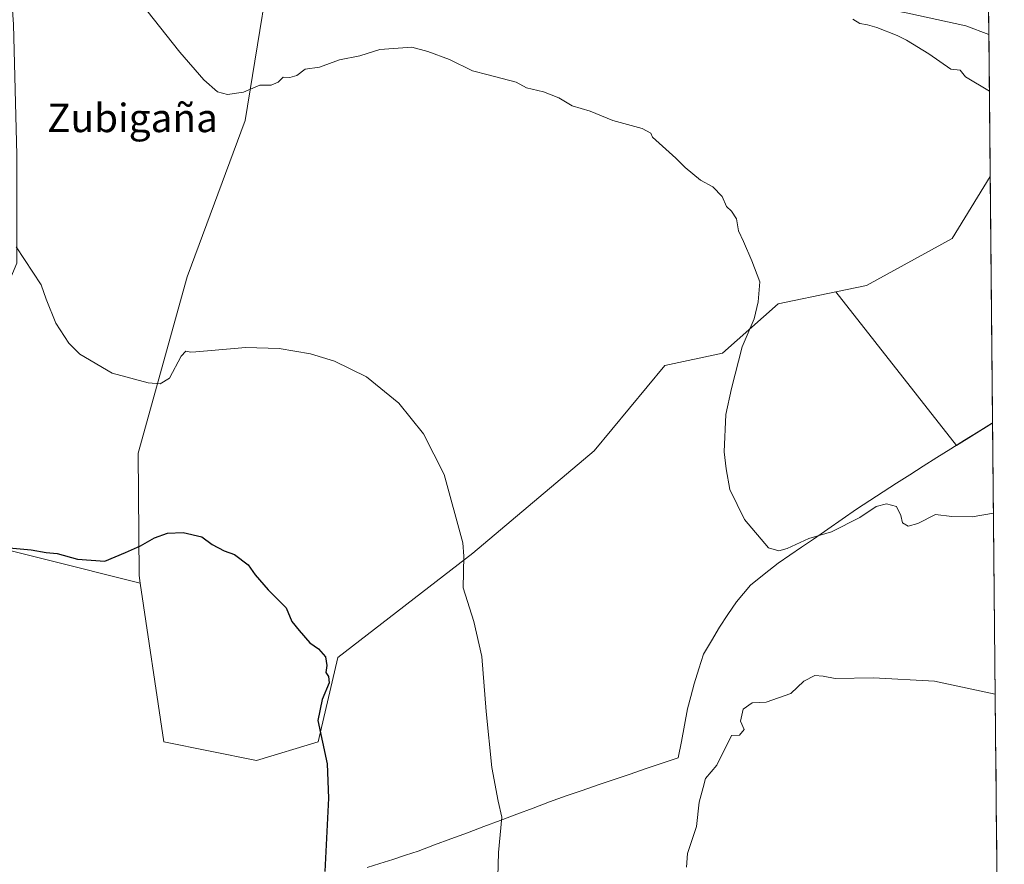
# Model space of a CAD drawing. Units: metres. Extents: x 563167 to 566610, y 4721780 to 4724125.
# Drawn here: x 566323 to 566600, y 4722501 to 4722739 of the extents above; entities that cross this region are included whole.
import ezdxf
from ezdxf.enums import TextEntityAlignment as Align

# ---------------------------------------------------------------- set-up
doc = ezdxf.new("R2010")
doc.units = ezdxf.units.M
doc.header["$MEASUREMENT"] = 0
for name, color, linetype, lineweight in [('Arbolado forestal CxS', 92, 'Continuous', 0), ('Cultivos herbáceos CxS', 92, 'Continuous', 0), ('Curva de nivel maestra', 36, 'Continuous', 30), ('Curva de nivel normal', 36, 'Continuous', 0), ('Entidad de ámbito territorial', 19, 'Continuous', 0), ('Entidad de ámbito territorial CxS', 92, 'Continuous', 0), ('Municipio', 9, 'Continuous', 13), ('Municipio CxS', 142, 'Continuous', 0), ('Texto cartográfico', 19, 'Continuous', 0)]:
    doc.layers.add(name, color=color, linetype=linetype, lineweight=lineweight)
doc.styles.add('Arial', font='txt', dxfattribs={"height": 0.2})

# ---------------------------------------------------------------- blocks, each defined once
blk = doc.blocks.new('*U150')
at = {"layer": 'Cultivos herbáceos CxS', "color": 92, "linetype": 'Continuous', "lineweight": 0}
for points in [[(566595.3, 4722734.76, 483.86), (566588.81, 4722737.2, 483.9), (566572.48, 4722740.83, 484.21), (566559.94, 4722743.17, 484.58), (566571.66, 4722806.05, 481.67), (566594.6, 4722807.19, 480.79), (566595.3, 4722734.76, 483.86)], [(566586.21, 4722619.21, 487.87), (566552.21, 4722662.4, 488.38), (566560.91, 4722664.22, 487.86), (566584.99, 4722677.45, 486.59), (566595.68, 4722694.82, 485.89), (566596.35, 4722625.52, 487.65), (566596.13, 4722625.38, 487.66), (566586.21, 4722619.21, 487.87)]]:
    blk.add_polyline3d(points, close=True, dxfattribs=at)
blk = doc.blocks.new('*U157')
at = {"layer": 'Cultivos herbáceos CxS', "color": 92, "linetype": 'Continuous', "lineweight": 0}
blk.add_polyline3d([(566275.35, 4722600.77, 500.65), (566356.55, 4722580.47, 501.51), (566363.18, 4722535.75, 503.45), (566389.23, 4722530.54, 501.64), (566406.6, 4722535.75, 499.96), (566412.15, 4722559.5, 499.26), (566450.11, 4722588.9, 494.44), (566484.26, 4722617.64, 491.74), (566504.17, 4722641.65, 491.13), (566520.38, 4722645.12, 490.12), (566536.01, 4722659.01, 489.41), (566552.21, 4722662.4, 488.38), (566586.21, 4722619.21, 487.87), (566596.13, 4722625.38, 487.66), (566596.35, 4722625.52, 487.65), (566597.92, 4722462.25, 501.32)], dxfattribs=at)
blk = doc.blocks.new('*U159')
at = {"layer": 'Cultivos herbáceos CxS', "color": 92, "linetype": 'Continuous', "lineweight": 0}
for points in [[(566559.94, 4722743.17, 484.58), (566572.48, 4722740.83, 484.21), (566588.81, 4722737.2, 483.9), (566595.3, 4722734.76, 483.86)], [(566595.68, 4722694.82, 485.89), (566584.99, 4722677.45, 486.59), (566560.91, 4722664.22, 487.86), (566552.21, 4722662.4, 488.38)]]:
    blk.add_polyline3d(points, dxfattribs=at)
blk = doc.blocks.new('*U161')
at = {"layer": 'Cultivos herbáceos CxS', "color": 92, "linetype": 'Continuous', "lineweight": 0}
for points in [[(566552.21, 4722662.4, 488.38), (566586.21, 4722619.21, 487.87), (566596.13, 4722625.38, 487.66), (566596.35, 4722625.52, 487.65)], [(566597.92, 4722462.25, 501.32), (566587.35, 4722459.29, 501.37), (566571.17, 4722466.34, 501.09), (566564.77, 4722469.13, 500.94), (566554.34, 4722466.24, 500.41), (566553.18, 4722454.08, 500.34), (566550.85, 4722426.81, 500.88), (566552, 4722384.03, 499.44), (566517.8, 4722382.22, 496.52), (566521.34, 4722362.6, 496.74), (566528.86, 4722335.96, 497.56), (566542.18, 4722289.64, 498.55), (566545.38, 4722274.75, 498.72), (566599.64, 4722282.24, 499.99)]]:
    blk.add_polyline3d(points, dxfattribs=at)
blk = doc.blocks.new('*U163')
at = {"layer": 'Arbolado forestal CxS', "color": 92, "linetype": 'Continuous', "lineweight": 0}
for points in [[(566559.94, 4722743.17, 484.58), (566572.48, 4722740.83, 484.21), (566588.81, 4722737.2, 483.9), (566595.3, 4722734.76, 483.86)], [(566595.68, 4722694.82, 485.89), (566584.99, 4722677.45, 486.59), (566560.91, 4722664.22, 487.86), (566552.21, 4722662.4, 488.38)]]:
    blk.add_polyline3d(points, dxfattribs=at)
blk = doc.blocks.new('*U165')
at = {"layer": 'Cultivos herbáceos CxS', "color": 92, "linetype": 'Continuous', "lineweight": 0}
for points in [[(566552.21, 4722662.4, 488.38), (566586.21, 4722619.21, 487.87), (566596.13, 4722625.38, 487.66), (566596.35, 4722625.52, 487.65)], [(566597.92, 4722462.25, 501.32), (566587.35, 4722459.29, 501.37), (566571.17, 4722466.34, 501.09), (566564.77, 4722469.13, 500.94), (566554.34, 4722466.24, 500.41), (566553.18, 4722454.08, 500.34), (566550.85, 4722426.81, 500.88), (566552, 4722384.03, 499.44), (566517.8, 4722382.22, 496.52), (566521.34, 4722362.6, 496.74), (566528.86, 4722335.96, 497.56), (566542.18, 4722289.64, 498.55), (566545.38, 4722274.75, 498.72), (566599.64, 4722282.24, 499.99)]]:
    blk.add_polyline3d(points, dxfattribs=at)

msp = doc.modelspace()

# ---------------------------------------------------------------- linework, layer by layer
at = {"layer": 'Arbolado forestal CxS', "color": 92, "linetype": 'Continuous', "lineweight": 0}
for points in [[(566452.89, 4722765.19, 486.53), (566430.64, 4722773.15, 485.72), (566427.87, 4722773.05, 485.73), (566426.39, 4722773.01, 485.74), (566395.69, 4722770.01, 486.87), (566386.04, 4722710.56, 490.72), (566369.74, 4722666.65, 493.33), (566356, 4722617.04, 497.24), (566356.23, 4722582.62, 501.18), (566356.55, 4722580.47, 501.51)], [(566572.48, 4722740.83, 484.21), (566588.81, 4722737.2, 483.9), (566595.3, 4722734.76, 483.86), (566595.68, 4722694.82, 485.89), (566584.99, 4722677.45, 486.59), (566560.91, 4722664.22, 487.86), (566552.21, 4722662.4, 488.38), (566536.01, 4722659.01, 489.41), (566520.38, 4722645.12, 490.12), (566504.17, 4722641.65, 491.13), (566484.26, 4722617.64, 491.74), (566450.11, 4722588.9, 494.44), (566412.15, 4722559.5, 499.26), (566406.6, 4722535.75, 499.96), (566389.23, 4722530.54, 501.64), (566389.23, 4722530.54, 501.64), (566363.18, 4722535.75, 503.45), (566356.55, 4722580.47, 501.51), (566356.23, 4722582.62, 501.18), (566356, 4722617.04, 497.24), (566369.74, 4722666.65, 493.33), (566386.04, 4722710.56, 490.72), (566395.69, 4722770.01, 486.87)], [(566595.3, 4722734.76, 483.86), (566595.68, 4722694.82, 485.89)], [(566356.55, 4722580.47, 501.51), (566363.18, 4722535.75, 503.45), (566389.23, 4722530.54, 501.64), (566406.6, 4722535.75, 499.96), (566412.15, 4722559.5, 499.26), (566450.11, 4722588.9, 494.44), (566484.26, 4722617.64, 491.74), (566504.17, 4722641.65, 491.13), (566520.38, 4722645.12, 490.12), (566536.01, 4722659.01, 489.41), (566552.21, 4722662.4, 488.38)]]:
    msp.add_polyline3d(points, dxfattribs=at)
at = {"layer": 'Cultivos herbáceos CxS', "color": 92, "linetype": 'Continuous', "lineweight": 0}
for points in [[(566594.6, 4722807.19, 480.79), (566595.3, 4722734.76, 483.86)], [(566395.69, 4722770.01, 486.87), (566386.04, 4722710.56, 490.72), (566369.74, 4722666.65, 493.33), (566356, 4722617.04, 497.24), (566356.23, 4722582.62, 501.18), (566356.55, 4722580.47, 501.51), (566356.55, 4722580.47, 501.51), (566275.35, 4722600.77, 500.65), (566290.42, 4722623.37, 499.8), (566300.88, 4722616.4, 498.38), (566307.86, 4722637.32, 497.17), (566321.81, 4722670.46, 495.13), (566321.81, 4722700.97, 493.85), (566320.94, 4722737.59, 492.18), (566317.45, 4722788.16, 489.84)], [(566452.89, 4722765.19, 486.53), (566430.64, 4722773.15, 485.72), (566427.87, 4722773.05, 485.73), (566426.39, 4722773.01, 485.74), (566395.69, 4722770.01, 486.87), (566386.04, 4722710.56, 490.72), (566369.74, 4722666.65, 493.33), (566356, 4722617.04, 497.24), (566356.23, 4722582.62, 501.18), (566356.55, 4722580.47, 501.51)], [(566595.68, 4722694.82, 485.89), (566596.35, 4722625.52, 487.65)], [(566356.55, 4722580.47, 501.51), (566363.18, 4722535.75, 503.45), (566389.23, 4722530.54, 501.64), (566406.6, 4722535.75, 499.96), (566412.15, 4722559.5, 499.26), (566450.11, 4722588.9, 494.44), (566484.26, 4722617.64, 491.74), (566504.17, 4722641.65, 491.13), (566520.38, 4722645.12, 490.12), (566536.01, 4722659.01, 489.41), (566552.21, 4722662.4, 488.38)], [(566596.35, 4722625.52, 487.65), (566597.92, 4722462.25, 501.32)], [(566275.35, 4722600.77, 500.65), (566356.55, 4722580.47, 501.51)], [(566275.35, 4722600.77, 500.65), (566356.55, 4722580.47, 501.51)]]:
    msp.add_polyline3d(points, dxfattribs=at)
at = {"layer": 'Curva de nivel maestra', "color": 36, "linetype": 'Continuous', "lineweight": 30}
msp.add_polyline3d([(566319.64, 4722590.34, 500), (566325.91, 4722589.81, 500), (566330.05, 4722589.11, 500), (566333.2, 4722588.78, 500), (566338.88, 4722587.16, 500), (566346.63, 4722586.62, 500), (566352.4, 4722589.04, 500), (566356.64, 4722590.96, 500), (566360.54, 4722593.21, 500), (566364.2, 4722594.52, 500), (566368.67, 4722594.69, 500), (566373.88, 4722593.44, 500), (566376.8, 4722591.31, 500), (566380.2, 4722589.51, 500), (566383.11, 4722588.52, 500), (566386.91, 4722585.56, 500), (566388.93, 4722582.74, 500), (566392.58, 4722578.54, 500), (566397.59, 4722573.51, 500), (566399.2, 4722569.66, 500), (566401.23, 4722567.15, 500), (566404.24, 4722563.69, 500), (566406.68, 4722561.96, 500), (566408.69, 4722559.72, 500), (566409.06, 4722557.3, 500), (566408.76, 4722555.29, 500), (566409.56, 4722554.2, 500), (566409.74, 4722552.37, 500), (566407.78, 4722547.74, 500), (566406.56, 4722541.77, 500), (566409.18, 4722529.6, 500), (566409.48, 4722519.92, 500), (566408.51, 4722499.32, 500)], dxfattribs=at)
at = {"layer": 'Curva de nivel normal', "color": 36, "linetype": 'Continuous', "lineweight": 0}
for points in [[(566596.59, 4722600.13, 490), (566590.56, 4722599.12, 490), (566584.84, 4722599.2, 490), (566580.27, 4722599.78, 490), (566575.31, 4722597.26, 490), (566572.63, 4722596.49, 490), (566570.96, 4722597.43, 490), (566570.55, 4722599.51, 490), (566569.34, 4722601.97, 490), (566566.5, 4722602.8, 490), (566563.64, 4722602.03, 490), (566558.98, 4722598.94, 490), (566551.02, 4722594.87, 490), (566544.64, 4722593.01, 490), (566538.58, 4722590.2, 490), (566536.21, 4722589.5, 490), (566533.27, 4722590.34, 490), (566526.59, 4722598.34, 490), (566522.47, 4722606.82, 490), (566521.35, 4722612.6, 490), (566520.84, 4722617.34, 490), (566521.27, 4722627.9, 490), (566522.88, 4722635.18, 490), (566525.88, 4722646.96, 490), (566529.28, 4722654.78, 490), (566530.36, 4722659.6, 490), (566530.9, 4722665.22, 490), (566528.57, 4722671.09, 490), (566526.3, 4722676.54, 490), (566524.84, 4722679.54, 490), (566524.32, 4722682.92, 490), (566522.89, 4722685.05, 490), (566521.46, 4722686.39, 490), (566520.26, 4722689.22, 490), (566517.64, 4722691.94, 490), (566514.18, 4722693.81, 490), (566509.82, 4722697.4, 490), (566507.28, 4722700.01, 490), (566500.67, 4722705.9, 490), (566500.24, 4722707.06, 490), (566497.78, 4722708.32, 490), (566489.51, 4722710.56, 490), (566483.11, 4722713.26, 490), (566478.07, 4722714.7, 490), (566474.34, 4722716.98, 490), (566470, 4722718.7, 490), (566465.19, 4722719.77, 490), (566462.34, 4722721.38, 490), (566454.41, 4722723.42, 490), (566450.07, 4722724.53, 490), (566443.59, 4722727.8, 490), (566437.46, 4722730, 490), (566432.97, 4722731.28, 490), (566423.97, 4722730.56, 490), (566418.31, 4722728.82, 490), (566412.64, 4722727.64, 490), (566406.97, 4722725.61, 490), (566402.97, 4722725, 490), (566400.64, 4722723.3, 490), (566398.64, 4722722.68, 490), (566396.78, 4722722.8, 490), (566395.37, 4722721.43, 490), (566393.4, 4722720.55, 490), (566390.2, 4722720.5, 490), (566385.57, 4722718.61, 490), (566381.13, 4722717.9, 490), (566378.33, 4722718.67, 490), (566374.41, 4722722.03, 490), (566367.66, 4722729.82, 490), (566356.59, 4722743.76, 490)], [(566557.04, 4722739.14, 485), (566559.04, 4722737.91, 485), (566561.18, 4722737.48, 485), (566563.78, 4722736.74, 485), (566569.52, 4722734.48, 485), (566572.14, 4722733.23, 485), (566578.42, 4722729.37, 485), (566584.64, 4722725.03, 485), (566587.24, 4722724.78, 485), (566588.72, 4722722.86, 485), (566595.45, 4722718.9, 485)], [(566456.7, 4722480.7, 495), (566457.36, 4722504.69, 495), (566458.28, 4722514.58, 495), (566457.27, 4722519.1, 495), (566455.49, 4722528.57, 495), (566453.86, 4722544.32, 495), (566452.66, 4722559.79, 495), (566450.36, 4722569.62, 495), (566447.38, 4722579.14, 495), (566447.56, 4722588.04, 495), (566447.28, 4722591.82, 495), (566442.08, 4722611, 495), (566436.24, 4722622.44, 495), (566429.34, 4722631.12, 495), (566420.17, 4722638.49, 495), (566411.16, 4722642.93, 495), (566404.47, 4722645, 495), (566395.63, 4722646.48, 495), (566386.24, 4722646.78, 495), (566372.15, 4722645.49, 495), (566370.8, 4722645.42, 495), (566369.34, 4722645.71, 495), (566368.08, 4722644.32, 495), (566364.81, 4722638.13, 495), (566362.19, 4722636.52, 495), (566358.79, 4722636.84, 495), (566348.64, 4722639.49, 495), (566339.56, 4722644.9, 495), (566336.44, 4722647.94, 495), (566332.8, 4722653.6, 495), (566330.05, 4722660.38, 495), (566328.66, 4722664.36, 495), (566321.67, 4722675.08, 495)], [(566597.08, 4722549.25, 495), (566579.97, 4722552.88, 495), (566562.83, 4722553.77, 495), (566552.1, 4722553.6, 495), (566548.64, 4722554.3, 495), (566546.37, 4722554.43, 495), (566543.24, 4722552.84, 495), (566539.54, 4722549.44, 495), (566532.65, 4722546.96, 495), (566528.68, 4722546.81, 495), (566526.18, 4722544.94, 495), (566525.44, 4722541.6, 495), (566526.47, 4722539.27, 495), (566525.15, 4722537.7, 495), (566522.88, 4722537.62, 495), (566518.76, 4722529.27, 495), (566515.6, 4722525.44, 495), (566514.96, 4722522.94, 495), (566513.81, 4722518.78, 495), (566513.04, 4722511.99, 495), (566510.54, 4722504.34, 495), (566510.26, 4722500.5, 495)]]:
    msp.add_polyline3d(points, dxfattribs=at)
at = {"layer": 'Entidad de ámbito territorial', "color": 19, "linetype": 'Continuous', "lineweight": 0}
msp.add_polyline3d([(566596.35, 4722625.53, 487.1), (566596.06, 4722625.35, 487.12), (566592.28, 4722622.99, 487.34), (566588.49, 4722620.64, 487.55), (566584.6, 4722618.22, 487.68), (566580.7, 4722615.79, 487.71), (566576.81, 4722613.37, 487.9), (566573.06, 4722610.96, 488.16), (566569.31, 4722608.54, 488.35), (566565.57, 4722606.13, 488.9), (566561.82, 4722603.71, 488.89), (566558.07, 4722601.3, 489.28), (566554.02, 4722598.48, 489.36), (566549.97, 4722595.66, 489.62), (566545.92, 4722592.84, 489.88), (566542.55, 4722590.52, 490.05), (566539.3, 4722588.28, 490.13), (566536.05, 4722586.04, 490.3), (566532.12, 4722582.96, 490.38), (566528.2, 4722579.89, 490.52), (566526.25, 4722577.53, 490.56), (566524.29, 4722575.16, 490.74), (566521.9, 4722571.59, 491.05), (566519.51, 4722568.01, 491.38), (566517.25, 4722564.25, 491.27), (566514.98, 4722560.49, 491.27), (566513.67, 4722556.29, 491.38), (566512.37, 4722552.08, 491.45), (566511.44, 4722548.58, 491.52), (566510.51, 4722545.08, 491.79), (566509.65, 4722540.5, 492.08), (566508.79, 4722535.92, 492.23), (566507.93, 4722531.34, 492.27), (566503.42, 4722529.8, 492.06), (566498.9, 4722528.27, 492.28), (566494.39, 4722526.73, 492.41), (566489.88, 4722525.2, 492.55), (566485.37, 4722523.66, 492.79), (566480.85, 4722522.13, 492.97), (566476.34, 4722520.59, 493.23), (566471.72, 4722518.87, 493.64), (566467.09, 4722517.14, 494.06), (566462.47, 4722515.42, 494.41), (566457.85, 4722513.69, 494.96), (566453.22, 4722511.97, 495.46), (566448.6, 4722510.24, 495.9), (566443.98, 4722508.52, 496.38), (566439.35, 4722506.79, 496.8), (566434.73, 4722505.07, 497.18), (566431.15, 4722503.9, 497.49), (566427.57, 4722502.73, 497.89), (566423.98, 4722501.57, 498.23), (566420.4, 4722500.4, 498.58)], dxfattribs=at)
at = {"layer": 'Entidad de ámbito territorial CxS', "color": 92, "linetype": 'Continuous', "lineweight": 0}
msp.add_polyline3d([(566595.24, 4722740.51, 482.84), (566595.29, 4722735.51, 483.56), (566595.34, 4722730.51, 484.07), (566595.39, 4722725.51, 484.41), (566595.44, 4722720.51, 484.81), (566595.48, 4722715.51, 485.05), (566595.53, 4722710.51, 485.16), (566595.58, 4722705.51, 485.47), (566595.63, 4722700.51, 485.87), (566595.68, 4722695.52, 485.98), (566595.72, 4722690.52, 486.01), (566595.77, 4722685.52, 486.02), (566595.82, 4722680.52, 486.06), (566595.87, 4722675.52, 486.17), (566595.92, 4722670.52, 486.22), (566595.96, 4722665.52, 486.26), (566596.01, 4722660.52, 486.3), (566596.06, 4722655.53, 486.33), (566596.11, 4722650.53, 486.34), (566596.16, 4722645.53, 486.34), (566596.2, 4722640.53, 486.35), (566596.25, 4722635.53, 486.4), (566596.3, 4722630.53, 486.61), (566596.35, 4722625.53, 487.1), (566596.06, 4722625.35, 487.12), (566592.28, 4722622.99, 487.34), (566588.49, 4722620.64, 487.55), (566584.6, 4722618.22, 487.68), (566580.7, 4722615.79, 487.71), (566576.81, 4722613.37, 487.9), (566573.06, 4722610.96, 488.16), (566569.31, 4722608.54, 488.35), (566565.57, 4722606.13, 488.9), (566561.82, 4722603.71, 488.89), (566558.07, 4722601.3, 489.28), (566554.02, 4722598.48, 489.36), (566549.97, 4722595.66, 489.62), (566545.92, 4722592.84, 489.88), (566542.55, 4722590.52, 490.05), (566539.3, 4722588.28, 490.13), (566536.05, 4722586.04, 490.3), (566532.12, 4722582.96, 490.38), (566528.2, 4722579.89, 490.52), (566526.25, 4722577.53, 490.56), (566524.29, 4722575.16, 490.74), (566521.9, 4722571.59, 491.05), (566519.51, 4722568.01, 491.38), (566517.25, 4722564.25, 491.27), (566514.98, 4722560.49, 491.27), (566513.67, 4722556.29, 491.38), (566512.37, 4722552.08, 491.45), (566511.44, 4722548.58, 491.52), (566510.51, 4722545.08, 491.79), (566509.65, 4722540.5, 492.08), (566508.79, 4722535.92, 492.23), (566507.93, 4722531.34, 492.27), (566503.42, 4722529.8, 492.06), (566498.9, 4722528.27, 492.28), (566494.39, 4722526.73, 492.41), (566489.88, 4722525.2, 492.55), (566485.37, 4722523.66, 492.79), (566480.85, 4722522.13, 492.97), (566476.34, 4722520.59, 493.23), (566471.72, 4722518.87, 493.64), (566467.09, 4722517.14, 494.06), (566462.47, 4722515.42, 494.41), (566457.85, 4722513.69, 494.96), (566453.22, 4722511.97, 495.46), (566448.6, 4722510.24, 495.9), (566443.98, 4722508.52, 496.38), (566439.35, 4722506.79, 496.8), (566434.73, 4722505.07, 497.18), (566431.15, 4722503.9, 497.49), (566427.57, 4722502.73, 497.89), (566423.98, 4722501.57, 498.23), (566420.4, 4722500.4, 498.58)], dxfattribs=at)
at = {"layer": 'Municipio', "color": 9, "linetype": 'Continuous', "lineweight": 13}
msp.add_polyline3d([(566596.35, 4722625.53, 487.1), (566596.06, 4722625.35, 487.12), (566592.28, 4722622.99, 487.34), (566588.49, 4722620.64, 487.55), (566584.6, 4722618.22, 487.68), (566580.7, 4722615.79, 487.71), (566576.81, 4722613.37, 487.9), (566573.06, 4722610.96, 488.16), (566569.31, 4722608.54, 488.35), (566565.57, 4722606.13, 488.9), (566561.82, 4722603.71, 488.89), (566558.07, 4722601.3, 489.28), (566554.02, 4722598.48, 489.36), (566549.97, 4722595.66, 489.62), (566545.92, 4722592.84, 489.88), (566542.55, 4722590.52, 490.05), (566539.3, 4722588.28, 490.13), (566536.05, 4722586.04, 490.3), (566532.12, 4722582.96, 490.38), (566528.2, 4722579.89, 490.52), (566526.25, 4722577.53, 490.56), (566524.29, 4722575.16, 490.74), (566521.9, 4722571.59, 491.05), (566519.51, 4722568.01, 491.38), (566517.25, 4722564.25, 491.27), (566514.98, 4722560.49, 491.27), (566513.67, 4722556.29, 491.38), (566512.37, 4722552.08, 491.45), (566511.44, 4722548.58, 491.52), (566510.51, 4722545.08, 491.79), (566509.65, 4722540.5, 492.08), (566508.79, 4722535.92, 492.23), (566507.93, 4722531.34, 492.27), (566503.42, 4722529.8, 492.06), (566498.9, 4722528.27, 492.28), (566494.39, 4722526.73, 492.41), (566489.88, 4722525.2, 492.55), (566485.37, 4722523.66, 492.79), (566480.85, 4722522.13, 492.97), (566476.34, 4722520.59, 493.23), (566471.72, 4722518.87, 493.64), (566467.09, 4722517.14, 494.06), (566462.47, 4722515.42, 494.41), (566457.85, 4722513.69, 494.96), (566453.22, 4722511.97, 495.46), (566448.6, 4722510.24, 495.9), (566443.98, 4722508.52, 496.38), (566439.35, 4722506.79, 496.8), (566434.73, 4722505.07, 497.18), (566431.15, 4722503.9, 497.49), (566427.57, 4722502.73, 497.89), (566423.98, 4722501.57, 498.23), (566420.4, 4722500.4, 498.58)], dxfattribs=at)
msp.add_polyline3d([(566596.35, 4722625.53, 487.1), (566596.06, 4722625.35, 487.12), (566592.28, 4722622.99, 487.34), (566588.49, 4722620.64, 487.55), (566584.6, 4722618.22, 487.68), (566580.7, 4722615.79, 487.71), (566576.81, 4722613.37, 487.9), (566573.06, 4722610.96, 488.16), (566569.31, 4722608.54, 488.35), (566565.57, 4722606.13, 488.9), (566561.82, 4722603.71, 488.89), (566558.07, 4722601.3, 489.28), (566554.02, 4722598.48, 489.36), (566549.97, 4722595.66, 489.62), (566545.92, 4722592.84, 489.88), (566542.55, 4722590.52, 490.05), (566539.3, 4722588.28, 490.13), (566536.05, 4722586.04, 490.3), (566532.12, 4722582.96, 490.38), (566528.2, 4722579.89, 490.52), (566526.25, 4722577.53, 490.56), (566524.29, 4722575.16, 490.74), (566521.9, 4722571.59, 491.05), (566519.51, 4722568.01, 491.38), (566517.25, 4722564.25, 491.27), (566514.98, 4722560.49, 491.27), (566513.67, 4722556.29, 491.38), (566512.37, 4722552.08, 491.45), (566511.44, 4722548.58, 491.52), (566510.51, 4722545.08, 491.79), (566509.65, 4722540.5, 492.08), (566508.79, 4722535.92, 492.23), (566507.93, 4722531.34, 492.27), (566503.42, 4722529.8, 492.06), (566498.9, 4722528.27, 492.28), (566494.39, 4722526.73, 492.41), (566489.88, 4722525.2, 492.55), (566485.37, 4722523.66, 492.79), (566480.85, 4722522.13, 492.97), (566476.34, 4722520.59, 493.23), (566471.72, 4722518.87, 493.64), (566467.09, 4722517.14, 494.06), (566462.47, 4722515.42, 494.41), (566457.85, 4722513.69, 494.96), (566453.22, 4722511.97, 495.46), (566448.6, 4722510.24, 495.9), (566443.98, 4722508.52, 496.38), (566439.35, 4722506.79, 496.8), (566434.73, 4722505.07, 497.18), (566431.15, 4722503.9, 497.49), (566427.57, 4722502.73, 497.89), (566423.98, 4722501.57, 498.23), (566420.4, 4722500.4, 498.58)], dxfattribs=at)
at = {"layer": 'Municipio CxS', "color": 142, "linetype": 'Continuous', "lineweight": 0}
for points in [[(566595.24, 4722740.51, 482.84), (566595.29, 4722735.51, 483.56), (566595.34, 4722730.51, 484.07), (566595.39, 4722725.51, 484.41), (566595.44, 4722720.51, 484.81), (566595.48, 4722715.51, 485.05), (566595.53, 4722710.51, 485.16), (566595.58, 4722705.51, 485.47), (566595.63, 4722700.51, 485.87), (566595.68, 4722695.52, 485.98), (566595.72, 4722690.52, 486.01), (566595.77, 4722685.52, 486.02), (566595.82, 4722680.52, 486.06), (566595.87, 4722675.52, 486.17), (566595.92, 4722670.52, 486.22), (566595.96, 4722665.52, 486.26), (566596.01, 4722660.52, 486.3), (566596.06, 4722655.53, 486.33), (566596.11, 4722650.53, 486.34), (566596.16, 4722645.53, 486.34), (566596.2, 4722640.53, 486.35), (566596.25, 4722635.53, 486.4), (566596.3, 4722630.53, 486.61), (566596.35, 4722625.53, 487.1), (566596.06, 4722625.35, 487.12), (566592.28, 4722622.99, 487.34), (566588.49, 4722620.64, 487.55), (566584.6, 4722618.22, 487.68), (566580.7, 4722615.79, 487.71), (566576.81, 4722613.37, 487.9), (566573.06, 4722610.96, 488.16), (566569.31, 4722608.54, 488.35), (566565.57, 4722606.13, 488.9), (566561.82, 4722603.71, 488.89), (566558.07, 4722601.3, 489.28), (566554.02, 4722598.48, 489.36), (566549.97, 4722595.66, 489.62), (566545.92, 4722592.84, 489.88), (566542.55, 4722590.52, 490.05), (566539.3, 4722588.28, 490.13), (566536.05, 4722586.04, 490.3), (566532.12, 4722582.96, 490.38), (566528.2, 4722579.89, 490.52), (566526.25, 4722577.53, 490.56), (566524.29, 4722575.16, 490.74), (566521.9, 4722571.59, 491.05), (566519.51, 4722568.01, 491.38), (566517.25, 4722564.25, 491.27), (566514.98, 4722560.49, 491.27), (566513.67, 4722556.29, 491.38), (566512.37, 4722552.08, 491.45), (566511.44, 4722548.58, 491.52), (566510.51, 4722545.08, 491.79), (566509.65, 4722540.5, 492.08), (566508.79, 4722535.92, 492.23), (566507.93, 4722531.34, 492.27), (566503.42, 4722529.8, 492.06), (566498.9, 4722528.27, 492.28), (566494.39, 4722526.73, 492.41), (566489.88, 4722525.2, 492.55), (566485.37, 4722523.66, 492.79), (566480.85, 4722522.13, 492.97), (566476.34, 4722520.59, 493.23), (566471.72, 4722518.87, 493.64), (566467.09, 4722517.14, 494.06), (566462.47, 4722515.42, 494.41), (566457.85, 4722513.69, 494.96), (566453.22, 4722511.97, 495.46), (566448.6, 4722510.24, 495.9), (566443.98, 4722508.52, 496.38), (566439.35, 4722506.79, 496.8), (566434.73, 4722505.07, 497.18), (566431.15, 4722503.9, 497.49), (566427.57, 4722502.73, 497.89), (566423.98, 4722501.57, 498.23), (566420.4, 4722500.4, 498.58)], [(566420.4, 4722500.4, 498.58), (566423.98, 4722501.57, 498.23), (566427.57, 4722502.73, 497.89), (566431.15, 4722503.9, 497.49), (566434.73, 4722505.07, 497.18), (566439.35, 4722506.79, 496.8), (566443.98, 4722508.52, 496.38), (566448.6, 4722510.24, 495.9), (566453.22, 4722511.97, 495.46), (566457.85, 4722513.69, 494.96), (566462.47, 4722515.42, 494.41), (566467.09, 4722517.14, 494.06), (566471.72, 4722518.87, 493.64), (566476.34, 4722520.59, 493.23), (566480.85, 4722522.13, 492.97), (566485.37, 4722523.66, 492.79), (566489.88, 4722525.2, 492.55), (566494.39, 4722526.73, 492.41), (566498.9, 4722528.27, 492.28), (566503.42, 4722529.8, 492.06), (566507.93, 4722531.34, 492.27), (566508.79, 4722535.92, 492.23), (566509.65, 4722540.5, 492.08), (566510.51, 4722545.08, 491.79), (566511.44, 4722548.58, 491.52), (566512.37, 4722552.08, 491.45), (566513.67, 4722556.29, 491.38), (566514.98, 4722560.49, 491.27), (566517.25, 4722564.25, 491.27), (566519.51, 4722568.01, 491.38), (566521.9, 4722571.59, 491.05), (566524.29, 4722575.16, 490.74), (566526.25, 4722577.53, 490.56), (566528.2, 4722579.89, 490.52), (566532.12, 4722582.96, 490.38), (566536.05, 4722586.04, 490.3), (566539.3, 4722588.28, 490.13), (566542.55, 4722590.52, 490.05), (566545.92, 4722592.84, 489.88), (566549.97, 4722595.66, 489.62), (566554.02, 4722598.48, 489.36), (566558.07, 4722601.3, 489.28), (566561.82, 4722603.71, 488.89), (566565.57, 4722606.13, 488.9), (566569.31, 4722608.54, 488.35), (566573.06, 4722610.96, 488.16), (566576.81, 4722613.37, 487.9), (566580.7, 4722615.79, 487.71), (566584.6, 4722618.22, 487.68), (566588.49, 4722620.64, 487.55), (566592.28, 4722622.99, 487.34), (566596.06, 4722625.35, 487.12), (566596.35, 4722625.53, 487.1), (566596.4, 4722620.54, 487.76), (566596.44, 4722615.55, 488.44), (566596.49, 4722610.56, 488.89), (566596.54, 4722605.57, 489.4), (566596.59, 4722600.57, 489.95), (566596.64, 4722595.58, 490.52), (566596.68, 4722590.59, 490.95), (566596.73, 4722585.6, 491.58), (566596.78, 4722580.61, 492.23), (566596.83, 4722575.61, 492.62), (566596.88, 4722570.62, 492.99), (566596.92, 4722565.63, 493.41), (566596.97, 4722560.64, 493.83), (566597.02, 4722555.65, 494.28), (566597.07, 4722550.66, 494.77), (566597.11, 4722545.66, 495.3), (566597.16, 4722540.67, 495.76), (566597.21, 4722535.68, 496.2), (566597.26, 4722530.69, 496.99), (566597.31, 4722525.7, 497.5), (566597.35, 4722520.7, 497.71), (566597.4, 4722515.71, 498.02), (566597.45, 4722510.72, 498.23), (566597.5, 4722505.73, 498.81), (566597.55, 4722500.74, 499.3)]]:
    msp.add_polyline3d(points, dxfattribs=at)

# ---------------------------------------------------------------- block references
at = {"layer": 'Arbolado forestal CxS', "color": 92, "linetype": 'Continuous', "lineweight": 0}
msp.add_blockref('*U163', (0, 0), dxfattribs=at)
at = {"layer": 'Cultivos herbáceos CxS', "color": 92, "linetype": 'Continuous', "lineweight": 0}
for name in ['*U150', '*U159', '*U157', '*U161', '*U165']:
    msp.add_blockref(name, (0, 0), dxfattribs=at)

# ---------------------------------------------------------------- texts
at = {"layer": 'Texto cartográfico', "color": 19, "linetype": 'Continuous', "lineweight": 0, "style": 'Arial'}
msp.add_text('Zubigaña', height=8, dxfattribs=at).set_placement((566354.38, 4722711.32), align=Align.MIDDLE_CENTER)

doc.saveas('drawing.dxf')
